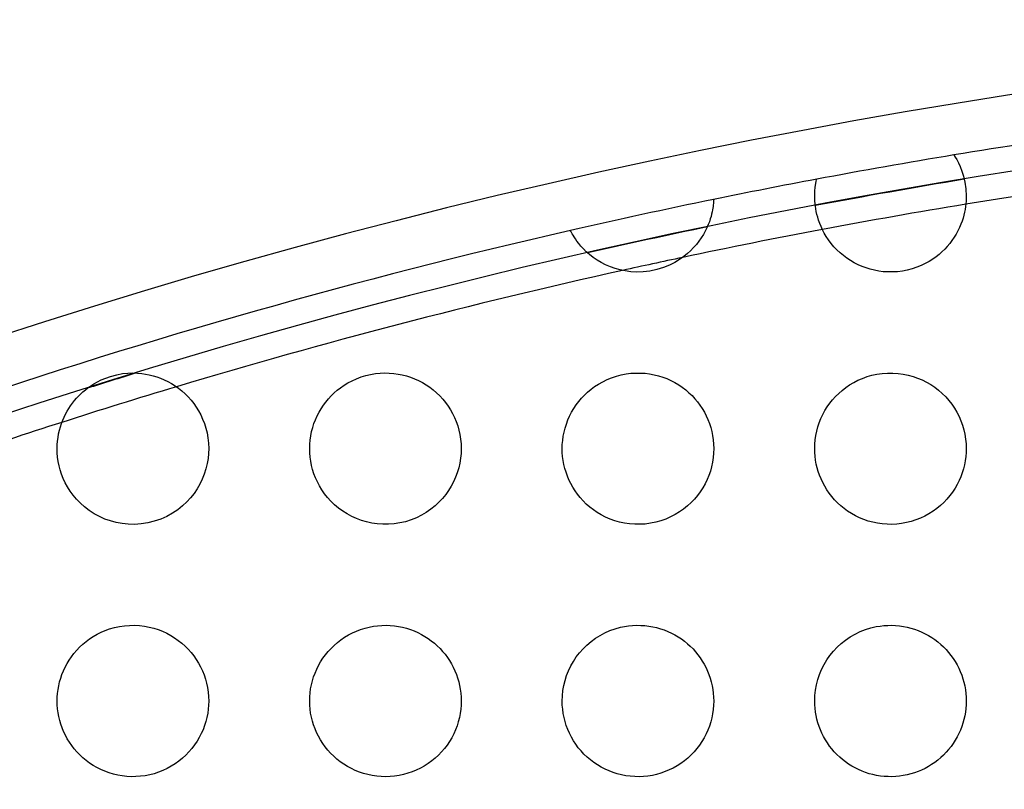
# Model space of a CAD drawing. Units: millimetres. Extents: x -147 to 147, y -205 to 205.
# Drawn here: x -39 to -19, y 94 to 110 of the extents above; entities that cross this region are included whole.
import ezdxf

# ---------------------------------------------------------------- set-up
doc = ezdxf.new("R2010")
doc.units = ezdxf.units.MM
doc.layers.add('MAIN-1', color=7, linetype='Continuous')
doc.layers.add('MAIN-2', color=7, linetype='Continuous')

msp = doc.modelspace()

# ---------------------------------------------------------------- linework, layer by layer
at = {"layer": 'MAIN-1'}
for p, q in [((-20.493, 106.819), (-20.486, 106.808)), ((-20.486, 106.808), (-20.467, 106.777)), ((-20.467, 106.777), (-20.439, 106.729)), ((-20.439, 106.729), (-20.406, 106.665)), ((-20.406, 106.665), (-20.37, 106.588)), ((-20.37, 106.588), (-20.335, 106.499)), ((-20.335, 106.499), (-20.303, 106.397)), ((-23.229, 106.251), (-23.22, 106.3)), ((-23.22, 106.3), (-23.214, 106.329)), ((-23.214, 106.329), (-23.211, 106.339)), ((-20.303, 106.397), (-20.276, 106.28)), ((-20.276, 106.28), (-20.257, 106.148)), ((-23.25, 106), (-23.247, 106.099)), ((-23.247, 106.099), (-23.239, 106.183)), ((-23.239, 106.183), (-23.229, 106.251)), ((-20.257, 106.148), (-20.25, 106)), ((-25.255, 105.877), (-25.257, 105.855)), ((-25.253, 105.896), (-25.255, 105.877)), ((-25.252, 105.911), (-25.253, 105.896)), ((-25.251, 105.932), (-25.252, 105.923)), ((-25.252, 105.923), (-25.252, 105.911)), ((-25.251, 105.939), (-25.251, 105.937)), ((-25.251, 105.937), (-25.251, 105.932)), ((-23.249, 105.955), (-23.25, 106)), ((-23.247, 105.907), (-23.249, 105.955)), ((-23.243, 105.858), (-23.247, 105.907)), ((-20.253, 105.901), (-20.258, 105.85)), ((-20.251, 105.952), (-20.253, 105.901)), ((-20.25, 106), (-20.251, 105.952)), ((-25.282, 105.692), (-25.292, 105.649)), ((-25.274, 105.731), (-25.282, 105.692)), ((-25.268, 105.768), (-25.274, 105.731)), ((-25.263, 105.8), (-25.268, 105.768)), ((-25.26, 105.829), (-25.263, 105.8)), ((-25.257, 105.855), (-25.26, 105.829)), ((-23.238, 105.807), (-23.243, 105.858)), ((-23.23, 105.754), (-23.238, 105.807)), ((-23.22, 105.699), (-23.23, 105.754)), ((-23.207, 105.643), (-23.22, 105.699)), ((-20.283, 105.686), (-20.297, 105.629)), ((-20.272, 105.742), (-20.283, 105.686)), ((-20.264, 105.797), (-20.272, 105.742)), ((-20.258, 105.85), (-20.264, 105.797)), ((-25.337, 105.497), (-25.359, 105.439)), ((-25.319, 105.551), (-25.337, 105.497)), ((-25.304, 105.602), (-25.319, 105.551)), ((-25.292, 105.649), (-25.304, 105.602)), ((-23.191, 105.585), (-23.207, 105.643)), ((-23.173, 105.525), (-23.191, 105.585)), ((-23.151, 105.464), (-23.173, 105.525)), ((-20.333, 105.508), (-20.356, 105.446)), ((-20.313, 105.569), (-20.333, 105.508)), ((-20.297, 105.629), (-20.313, 105.569)), ((-28.087, 105.32), (-28.088, 105.323)), ((-28.083, 105.312), (-28.087, 105.32)), ((-28.076, 105.299), (-28.083, 105.312)), ((-28.066, 105.28), (-28.076, 105.299)), ((-28.053, 105.256), (-28.066, 105.28)), ((-25.417, 105.312), (-25.454, 105.244)), ((-25.385, 105.377), (-25.417, 105.312)), ((-25.359, 105.439), (-25.385, 105.377)), ((-23.125, 105.401), (-23.151, 105.464)), ((-23.095, 105.336), (-23.125, 105.401)), ((-23.061, 105.27), (-23.095, 105.336)), ((-20.414, 105.318), (-20.45, 105.252)), ((-20.383, 105.382), (-20.414, 105.318)), ((-20.356, 105.446), (-20.383, 105.382)), ((-28.036, 105.227), (-28.053, 105.256)), ((-28.016, 105.194), (-28.036, 105.227)), ((-27.99, 105.155), (-28.016, 105.194)), ((-27.96, 105.113), (-27.99, 105.155)), ((-27.924, 105.066), (-27.96, 105.113)), ((-25.542, 105.11), (-25.593, 105.045)), ((-25.496, 105.177), (-25.542, 105.11)), ((-25.454, 105.244), (-25.496, 105.177)), ((-23.021, 105.203), (-23.061, 105.27)), ((-22.975, 105.135), (-23.021, 105.203)), ((-22.925, 105.067), (-22.975, 105.135)), ((-20.532, 105.125), (-20.577, 105.065)), ((-20.489, 105.188), (-20.532, 105.125)), ((-20.45, 105.252), (-20.489, 105.188)), ((-27.881, 105.015), (-27.924, 105.066)), ((-27.831, 104.96), (-27.881, 105.015)), ((-27.773, 104.903), (-27.831, 104.96)), ((-27.709, 104.846), (-27.773, 104.903)), ((-25.707, 104.922), (-25.77, 104.864)), ((-25.648, 104.983), (-25.707, 104.922)), ((-25.593, 105.045), (-25.648, 104.983)), ((-22.87, 105.002), (-22.925, 105.067)), ((-22.811, 104.94), (-22.87, 105.002)), ((-22.749, 104.881), (-22.811, 104.94)), ((-20.731, 104.899), (-20.788, 104.849)), ((-20.677, 104.952), (-20.731, 104.899)), ((-20.626, 105.007), (-20.677, 104.952)), ((-20.577, 105.065), (-20.626, 105.007)), ((-27.638, 104.791), (-27.709, 104.846)), ((-27.561, 104.738), (-27.638, 104.791)), ((-27.478, 104.689), (-27.561, 104.738)), ((-25.925, 104.747), (-26.019, 104.69)), ((-25.842, 104.806), (-25.925, 104.747)), ((-25.77, 104.864), (-25.842, 104.806)), ((-22.683, 104.826), (-22.749, 104.881)), ((-22.615, 104.774), (-22.683, 104.826)), ((-22.543, 104.727), (-22.615, 104.774)), ((-22.469, 104.684), (-22.543, 104.727)), ((-20.985, 104.71), (-21.061, 104.668)), ((-20.914, 104.755), (-20.985, 104.71)), ((-20.848, 104.801), (-20.914, 104.755)), ((-20.788, 104.849), (-20.848, 104.801)), ((-27.39, 104.644), (-27.478, 104.689)), ((-27.297, 104.604), (-27.39, 104.644)), ((-27.201, 104.57), (-27.297, 104.604)), ((-27.103, 104.542), (-27.201, 104.57)), ((-27.002, 104.521), (-27.103, 104.542)), ((-26.894, 104.507), (-27.002, 104.521)), ((-26.776, 104.5), (-26.894, 104.507)), ((-26.648, 104.504), (-26.776, 104.5)), ((-26.514, 104.519), (-26.648, 104.504)), ((-26.378, 104.547), (-26.514, 104.519)), ((-26.246, 104.587), (-26.378, 104.547)), ((-26.126, 104.636), (-26.246, 104.587)), ((-26.019, 104.69), (-26.126, 104.636)), ((-22.392, 104.645), (-22.469, 104.684)), ((-22.314, 104.61), (-22.392, 104.645)), ((-22.234, 104.58), (-22.314, 104.61)), ((-22.152, 104.555), (-22.234, 104.58)), ((-22.069, 104.534), (-22.152, 104.555)), ((-21.984, 104.518), (-22.069, 104.534)), ((-21.896, 104.507), (-21.984, 104.518)), ((-21.804, 104.501), (-21.896, 104.507)), ((-21.709, 104.501), (-21.804, 104.501)), ((-21.611, 104.506), (-21.709, 104.501)), ((-21.514, 104.519), (-21.611, 104.506)), ((-21.417, 104.537), (-21.514, 104.519)), ((-21.321, 104.563), (-21.417, 104.537)), ((-21.23, 104.593), (-21.321, 104.563)), ((-21.143, 104.628), (-21.23, 104.593)), ((-21.061, 104.668), (-21.143, 104.628)), ((-37.454, 102.324), (-37.377, 102.363)), ((-37.377, 102.363), (-37.29, 102.4)), ((-37.29, 102.4), (-37.195, 102.432)), ((-37.195, 102.432), (-37.071, 102.465)), ((-37.071, 102.465), (-36.954, 102.486)), ((-36.954, 102.486), (-36.849, 102.497)), ((-36.849, 102.497), (-36.751, 102.5)), ((-36.751, 102.5), (-36.66, 102.497)), ((-36.66, 102.497), (-36.575, 102.49)), ((-36.575, 102.49), (-36.499, 102.479)), ((-36.499, 102.479), (-36.426, 102.465)), ((-36.426, 102.465), (-36.352, 102.446)), ((-36.352, 102.446), (-36.278, 102.424)), ((-36.278, 102.424), (-36.204, 102.397)), ((-36.204, 102.397), (-36.131, 102.366)), ((-36.131, 102.366), (-36.058, 102.331)), ((-32.411, 102.347), (-32.324, 102.386)), ((-32.324, 102.386), (-32.233, 102.42)), ((-32.233, 102.42), (-32.139, 102.449)), ((-32.139, 102.449), (-32.044, 102.471)), ((-32.044, 102.471), (-31.948, 102.487)), ((-31.948, 102.487), (-31.854, 102.496)), ((-31.854, 102.496), (-31.763, 102.5)), ((-31.763, 102.5), (-31.674, 102.498)), ((-31.674, 102.498), (-31.587, 102.491)), ((-31.587, 102.491), (-31.501, 102.479)), ((-31.501, 102.479), (-31.416, 102.462)), ((-31.416, 102.462), (-31.333, 102.441)), ((-31.333, 102.441), (-31.252, 102.415)), ((-31.252, 102.415), (-31.172, 102.384)), ((-31.172, 102.384), (-31.094, 102.349)), ((-27.449, 102.327), (-27.362, 102.369)), ((-27.362, 102.369), (-27.272, 102.406)), ((-27.272, 102.406), (-27.178, 102.438)), ((-27.178, 102.438), (-27.081, 102.463)), ((-27.081, 102.463), (-26.986, 102.481)), ((-26.986, 102.481), (-26.89, 102.493)), ((-26.89, 102.493), (-26.795, 102.499)), ((-26.795, 102.499), (-26.701, 102.499)), ((-26.701, 102.499), (-26.61, 102.493)), ((-26.61, 102.493), (-26.52, 102.482)), ((-26.52, 102.482), (-26.432, 102.466)), ((-26.432, 102.466), (-26.346, 102.445)), ((-26.346, 102.445), (-26.261, 102.418)), ((-26.261, 102.418), (-26.178, 102.387)), ((-26.178, 102.387), (-26.097, 102.351)), ((-22.394, 102.355), (-22.305, 102.393)), ((-22.305, 102.393), (-22.213, 102.427)), ((-22.213, 102.427), (-22.119, 102.454)), ((-22.119, 102.454), (-22.021, 102.475)), ((-22.021, 102.475), (-21.915, 102.491)), ((-21.915, 102.491), (-21.809, 102.499)), ((-21.809, 102.499), (-21.704, 102.499)), ((-21.704, 102.499), (-21.6, 102.492)), ((-21.6, 102.492), (-21.498, 102.479)), ((-21.498, 102.479), (-21.399, 102.458)), ((-21.399, 102.458), (-21.304, 102.432)), ((-21.304, 102.432), (-21.212, 102.4)), ((-21.212, 102.4), (-21.123, 102.363)), ((-21.123, 102.363), (-21.037, 102.32)), ((-37.739, 102.128), (-37.692, 102.167)), ((-37.692, 102.167), (-37.642, 102.206)), ((-37.642, 102.206), (-37.585, 102.246)), ((-37.585, 102.246), (-37.523, 102.285)), ((-37.523, 102.285), (-37.454, 102.324)), ((-36.058, 102.331), (-35.985, 102.29)), ((-35.985, 102.29), (-35.914, 102.246)), ((-35.914, 102.246), (-35.846, 102.197)), ((-35.846, 102.197), (-35.78, 102.144)), ((-32.705, 102.157), (-32.64, 102.208)), ((-32.64, 102.208), (-32.569, 102.257)), ((-32.569, 102.257), (-32.492, 102.303)), ((-32.492, 102.303), (-32.411, 102.347)), ((-31.094, 102.349), (-31.018, 102.309)), ((-31.018, 102.309), (-30.944, 102.265)), ((-30.944, 102.265), (-30.873, 102.217)), ((-30.873, 102.217), (-30.804, 102.164)), ((-30.804, 102.164), (-30.738, 102.107)), ((-27.747, 102.12), (-27.68, 102.177)), ((-27.68, 102.177), (-27.608, 102.23)), ((-27.608, 102.23), (-27.531, 102.28)), ((-27.531, 102.28), (-27.449, 102.327)), ((-26.097, 102.351), (-26.019, 102.31)), ((-26.019, 102.31), (-25.944, 102.265)), ((-25.944, 102.265), (-25.872, 102.216)), ((-25.872, 102.216), (-25.804, 102.164)), ((-25.804, 102.164), (-25.74, 102.109)), ((-22.708, 102.154), (-22.637, 102.21)), ((-22.637, 102.21), (-22.56, 102.262)), ((-22.56, 102.262), (-22.479, 102.311)), ((-22.479, 102.311), (-22.394, 102.355)), ((-21.037, 102.32), (-20.953, 102.271)), ((-20.953, 102.271), (-20.873, 102.217)), ((-20.873, 102.217), (-20.797, 102.158)), ((-37.91, 101.951), (-37.87, 101.998)), ((-37.87, 101.998), (-37.827, 102.043)), ((-37.827, 102.043), (-37.784, 102.087)), ((-37.784, 102.087), (-37.739, 102.128)), ((-35.78, 102.144), (-35.717, 102.087)), ((-35.717, 102.087), (-35.657, 102.027)), ((-35.657, 102.027), (-35.6, 101.963)), ((-32.932, 101.924), (-32.88, 101.986)), ((-32.88, 101.986), (-32.825, 102.046)), ((-32.825, 102.046), (-32.767, 102.103)), ((-32.767, 102.103), (-32.705, 102.157)), ((-30.738, 102.107), (-30.675, 102.046)), ((-30.675, 102.046), (-30.616, 101.981)), ((-30.616, 101.981), (-30.561, 101.914)), ((-27.923, 101.935), (-27.868, 102)), ((-27.868, 102), (-27.81, 102.062)), ((-27.81, 102.062), (-27.747, 102.12)), ((-25.74, 102.109), (-25.679, 102.051)), ((-25.679, 102.051), (-25.623, 101.99)), ((-25.623, 101.99), (-25.571, 101.927)), ((-22.951, 101.899), (-22.896, 101.968)), ((-22.896, 101.968), (-22.838, 102.033)), ((-22.838, 102.033), (-22.775, 102.095)), ((-22.775, 102.095), (-22.708, 102.154)), ((-20.797, 102.158), (-20.724, 102.094)), ((-20.724, 102.094), (-20.656, 102.027)), ((-20.656, 102.027), (-20.593, 101.955)), ((-38.054, 101.741), (-38.021, 101.796)), ((-38.021, 101.796), (-37.986, 101.85)), ((-37.986, 101.85), (-37.949, 101.901)), ((-37.949, 101.901), (-37.91, 101.951)), ((-35.6, 101.963), (-35.547, 101.896)), ((-35.547, 101.896), (-35.497, 101.824)), ((-35.497, 101.824), (-35.45, 101.749)), ((-33.065, 101.721), (-33.024, 101.791)), ((-33.024, 101.791), (-32.98, 101.859)), ((-32.98, 101.859), (-32.932, 101.924)), ((-30.561, 101.914), (-30.51, 101.844)), ((-30.51, 101.844), (-30.463, 101.771)), ((-30.463, 101.771), (-30.421, 101.695)), ((-28.065, 101.722), (-28.022, 101.796)), ((-28.022, 101.796), (-27.974, 101.866)), ((-27.974, 101.866), (-27.923, 101.935)), ((-25.571, 101.927), (-25.522, 101.861)), ((-25.522, 101.861), (-25.477, 101.793)), ((-25.477, 101.793), (-25.436, 101.723)), ((-23.048, 101.753), (-23.001, 101.827)), ((-23.001, 101.827), (-22.951, 101.899)), ((-20.593, 101.955), (-20.536, 101.88)), ((-20.536, 101.88), (-20.483, 101.803)), ((-20.483, 101.803), (-20.435, 101.722)), ((-38.14, 101.563), (-38.114, 101.624)), ((-38.114, 101.624), (-38.085, 101.684)), ((-38.085, 101.684), (-38.054, 101.741)), ((-35.45, 101.749), (-35.408, 101.67)), ((-35.408, 101.67), (-35.37, 101.587)), ((-35.37, 101.587), (-35.336, 101.5)), ((-33.136, 101.574), (-33.103, 101.649)), ((-33.103, 101.649), (-33.065, 101.721)), ((-30.421, 101.695), (-30.383, 101.616)), ((-30.383, 101.616), (-30.349, 101.536)), ((-28.138, 101.568), (-28.104, 101.646)), ((-28.104, 101.646), (-28.065, 101.722)), ((-25.436, 101.723), (-25.398, 101.651)), ((-25.398, 101.651), (-25.365, 101.576)), ((-25.365, 101.576), (-25.336, 101.499)), ((-23.159, 101.513), (-23.127, 101.596)), ((-23.127, 101.596), (-23.089, 101.675)), ((-23.089, 101.675), (-23.048, 101.753)), ((-20.435, 101.722), (-20.393, 101.639)), ((-20.393, 101.639), (-20.356, 101.554)), ((-38.205, 101.365), (-38.186, 101.433)), ((-38.186, 101.433), (-38.165, 101.499)), ((-38.165, 101.499), (-38.14, 101.563)), ((-35.336, 101.5), (-35.307, 101.408)), ((-35.307, 101.408), (-35.283, 101.313)), ((-33.212, 101.337), (-33.191, 101.418)), ((-33.191, 101.418), (-33.165, 101.497)), ((-33.165, 101.497), (-33.136, 101.574)), ((-30.349, 101.536), (-30.32, 101.452)), ((-30.32, 101.452), (-30.295, 101.366)), ((-28.214, 101.327), (-28.193, 101.408)), ((-28.193, 101.408), (-28.168, 101.488)), ((-28.168, 101.488), (-28.138, 101.568)), ((-25.336, 101.499), (-25.31, 101.421)), ((-25.31, 101.421), (-25.289, 101.34)), ((-23.21, 101.345), (-23.187, 101.43)), ((-23.187, 101.43), (-23.159, 101.513)), ((-20.356, 101.554), (-20.324, 101.466)), ((-20.324, 101.466), (-20.298, 101.376)), ((-38.242, 101.151), (-38.233, 101.224)), ((-38.233, 101.224), (-38.221, 101.296)), ((-38.221, 101.296), (-38.205, 101.365)), ((-35.283, 101.313), (-35.265, 101.213)), ((-35.265, 101.213), (-35.254, 101.109)), ((-33.24, 101.171), (-33.228, 101.255)), ((-33.228, 101.255), (-33.212, 101.337)), ((-30.295, 101.366), (-30.276, 101.278)), ((-30.276, 101.278), (-30.262, 101.187)), ((-30.262, 101.187), (-30.253, 101.095)), ((-28.241, 101.164), (-28.23, 101.246)), ((-28.23, 101.246), (-28.214, 101.327)), ((-25.289, 101.34), (-25.272, 101.258)), ((-25.272, 101.258), (-25.26, 101.173)), ((-23.24, 101.173), (-23.227, 101.259)), ((-23.227, 101.259), (-23.21, 101.345)), ((-20.298, 101.376), (-20.277, 101.285)), ((-20.277, 101.285), (-20.262, 101.191)), ((-20.262, 101.191), (-20.253, 101.096)), ((-38.25, 101), (-38.248, 101.076)), ((-38.248, 100.917), (-38.25, 101)), ((-38.248, 101.076), (-38.242, 101.151)), ((-35.254, 101.109), (-35.25, 101)), ((-35.25, 101), (-35.253, 100.905)), ((-33.25, 101), (-33.248, 101.086)), ((-33.248, 100.917), (-33.25, 101)), ((-33.248, 101.086), (-33.24, 101.171)), ((-30.253, 101.095), (-30.25, 101)), ((-30.25, 101), (-30.253, 100.906)), ((-28.25, 101), (-28.248, 101.082)), ((-28.248, 100.921), (-28.25, 101)), ((-28.248, 101.082), (-28.241, 101.164)), ((-25.26, 101.173), (-25.253, 101.087)), ((-25.253, 101.087), (-25.25, 101)), ((-25.25, 101), (-25.253, 100.912)), ((-23.25, 101), (-23.247, 101.087)), ((-23.248, 100.924), (-23.25, 101)), ((-23.247, 101.087), (-23.24, 101.173)), ((-20.253, 101.096), (-20.25, 101)), ((-20.25, 101), (-20.252, 100.921)), ((-38.241, 100.833), (-38.248, 100.917)), ((-38.229, 100.748), (-38.241, 100.833)), ((-35.263, 100.806), (-35.279, 100.705)), ((-35.253, 100.905), (-35.263, 100.806)), ((-33.241, 100.834), (-33.248, 100.917)), ((-33.229, 100.751), (-33.241, 100.834)), ((-30.262, 100.81), (-30.278, 100.713)), ((-30.253, 100.906), (-30.262, 100.81)), ((-28.242, 100.843), (-28.248, 100.921)), ((-28.231, 100.764), (-28.242, 100.843)), ((-25.261, 100.822), (-25.274, 100.732)), ((-25.253, 100.912), (-25.261, 100.822)), ((-23.242, 100.848), (-23.248, 100.924)), ((-23.233, 100.772), (-23.242, 100.848)), ((-20.258, 100.842), (-20.269, 100.762)), ((-20.252, 100.921), (-20.258, 100.842)), ((-38.212, 100.663), (-38.229, 100.748)), ((-38.19, 100.578), (-38.212, 100.663)), ((-35.304, 100.602), (-35.337, 100.497)), ((-35.279, 100.705), (-35.304, 100.602)), ((-33.213, 100.668), (-33.229, 100.751)), ((-33.192, 100.586), (-33.213, 100.668)), ((-30.3, 100.617), (-30.328, 100.523)), ((-30.278, 100.713), (-30.3, 100.617)), ((-28.217, 100.686), (-28.231, 100.764)), ((-28.198, 100.609), (-28.217, 100.686)), ((-28.175, 100.532), (-28.198, 100.609)), ((-25.293, 100.643), (-25.317, 100.555)), ((-25.274, 100.732), (-25.293, 100.643)), ((-23.219, 100.696), (-23.233, 100.772)), ((-23.201, 100.621), (-23.219, 100.696)), ((-23.18, 100.546), (-23.201, 100.621)), ((-20.304, 100.602), (-20.328, 100.523)), ((-20.284, 100.682), (-20.304, 100.602)), ((-20.269, 100.762), (-20.284, 100.682)), ((-38.162, 100.493), (-38.19, 100.578)), ((-38.129, 100.409), (-38.162, 100.493)), ((-38.089, 100.325), (-38.129, 100.409)), ((-35.337, 100.497), (-35.377, 100.396)), ((-33.165, 100.504), (-33.192, 100.586)), ((-33.134, 100.422), (-33.165, 100.504)), ((-33.098, 100.341), (-33.134, 100.422)), ((-30.362, 100.432), (-30.402, 100.342)), ((-30.328, 100.523), (-30.362, 100.432)), ((-28.148, 100.457), (-28.175, 100.532)), ((-28.117, 100.382), (-28.148, 100.457)), ((-25.347, 100.47), (-25.382, 100.386)), ((-25.317, 100.555), (-25.347, 100.47)), ((-23.154, 100.472), (-23.18, 100.546)), ((-23.124, 100.399), (-23.154, 100.472)), ((-20.357, 100.444), (-20.39, 100.367)), ((-20.328, 100.523), (-20.357, 100.444)), ((-38.044, 100.241), (-38.089, 100.325)), ((-37.992, 100.158), (-38.044, 100.241)), ((-35.425, 100.298), (-35.479, 100.204)), ((-35.377, 100.396), (-35.425, 100.298)), ((-33.056, 100.262), (-33.098, 100.341)), ((-33.008, 100.183), (-33.056, 100.262)), ((-30.448, 100.256), (-30.499, 100.172)), ((-30.402, 100.342), (-30.448, 100.256)), ((-28.081, 100.308), (-28.117, 100.382)), ((-28.041, 100.236), (-28.081, 100.308)), ((-27.996, 100.165), (-28.041, 100.236)), ((-25.466, 100.224), (-25.516, 100.147)), ((-25.421, 100.304), (-25.466, 100.224)), ((-25.382, 100.386), (-25.421, 100.304)), ((-23.09, 100.327), (-23.124, 100.399)), ((-23.052, 100.256), (-23.09, 100.327)), ((-23.01, 100.186), (-23.052, 100.256)), ((-20.472, 100.215), (-20.52, 100.141)), ((-20.429, 100.29), (-20.472, 100.215)), ((-20.39, 100.367), (-20.429, 100.29)), ((-37.933, 100.077), (-37.992, 100.158)), ((-37.866, 99.998), (-37.933, 100.077)), ((-35.608, 100.028), (-35.684, 99.945)), ((-35.54, 100.113), (-35.608, 100.028)), ((-35.479, 100.204), (-35.54, 100.113)), ((-32.955, 100.107), (-33.008, 100.183)), ((-32.896, 100.032), (-32.955, 100.107)), ((-32.83, 99.96), (-32.896, 100.032)), ((-30.556, 100.092), (-30.62, 100.014)), ((-30.499, 100.172), (-30.556, 100.092)), ((-27.947, 100.096), (-27.996, 100.165)), ((-27.894, 100.029), (-27.947, 100.096)), ((-27.835, 99.965), (-27.894, 100.029)), ((-25.571, 100.073), (-25.631, 100.001)), ((-25.516, 100.147), (-25.571, 100.073)), ((-22.964, 100.119), (-23.01, 100.186)), ((-22.913, 100.053), (-22.964, 100.119)), ((-22.858, 99.989), (-22.913, 100.053)), ((-20.573, 100.07), (-20.631, 100.001)), ((-20.52, 100.141), (-20.573, 100.07)), ((-37.791, 99.92), (-37.866, 99.998)), ((-37.708, 99.846), (-37.791, 99.92)), ((-37.616, 99.775), (-37.708, 99.846)), ((-35.769, 99.865), (-35.864, 99.79)), ((-35.684, 99.945), (-35.769, 99.865)), ((-32.759, 99.89), (-32.83, 99.96)), ((-32.681, 99.824), (-32.759, 99.89)), ((-32.596, 99.762), (-32.681, 99.824)), ((-30.767, 99.867), (-30.851, 99.799)), ((-30.69, 99.939), (-30.767, 99.867)), ((-30.62, 100.014), (-30.69, 99.939)), ((-27.773, 99.903), (-27.835, 99.965)), ((-27.705, 99.843), (-27.773, 99.903)), ((-27.633, 99.788), (-27.705, 99.843)), ((-25.769, 99.865), (-25.846, 99.803)), ((-25.698, 99.931), (-25.769, 99.865)), ((-25.631, 100.001), (-25.698, 99.931)), ((-22.799, 99.928), (-22.858, 99.989)), ((-22.736, 99.87), (-22.799, 99.928)), ((-22.669, 99.815), (-22.736, 99.87)), ((-20.761, 99.873), (-20.832, 99.814)), ((-20.694, 99.935), (-20.761, 99.873)), ((-20.631, 100.001), (-20.694, 99.935)), ((-37.516, 99.71), (-37.616, 99.775)), ((-37.412, 99.654), (-37.516, 99.71)), ((-37.304, 99.606), (-37.412, 99.654)), ((-36.081, 99.658), (-36.201, 99.604)), ((-35.968, 99.72), (-36.081, 99.658)), ((-35.864, 99.79), (-35.968, 99.72)), ((-32.508, 99.706), (-32.596, 99.762)), ((-32.416, 99.656), (-32.508, 99.706)), ((-32.321, 99.613), (-32.416, 99.656)), ((-31.138, 99.63), (-31.244, 99.588)), ((-31.037, 99.68), (-31.138, 99.63)), ((-30.941, 99.737), (-31.037, 99.68)), ((-30.851, 99.799), (-30.941, 99.737)), ((-27.557, 99.736), (-27.633, 99.788)), ((-27.476, 99.688), (-27.557, 99.736)), ((-27.392, 99.644), (-27.476, 99.688)), ((-27.303, 99.606), (-27.392, 99.644)), ((-26.106, 99.646), (-26.2, 99.604)), ((-26.015, 99.693), (-26.106, 99.646)), ((-25.928, 99.745), (-26.015, 99.693)), ((-25.846, 99.803), (-25.928, 99.745)), ((-22.598, 99.763), (-22.669, 99.815)), ((-22.523, 99.715), (-22.598, 99.763)), ((-22.445, 99.671), (-22.523, 99.715)), ((-22.363, 99.631), (-22.445, 99.671)), ((-22.278, 99.596), (-22.363, 99.631)), ((-21.071, 99.662), (-21.158, 99.622)), ((-20.988, 99.708), (-21.071, 99.662)), ((-20.908, 99.759), (-20.988, 99.708)), ((-20.832, 99.814), (-20.908, 99.759)), ((-37.193, 99.567), (-37.304, 99.606)), ((-37.08, 99.537), (-37.193, 99.567)), ((-36.964, 99.515), (-37.08, 99.537)), ((-36.842, 99.503), (-36.964, 99.515)), ((-36.716, 99.5), (-36.842, 99.503)), ((-36.586, 99.509), (-36.716, 99.5)), ((-36.456, 99.529), (-36.586, 99.509)), ((-36.327, 99.561), (-36.456, 99.529)), ((-36.201, 99.604), (-36.327, 99.561)), ((-32.223, 99.577), (-32.321, 99.613)), ((-32.123, 99.547), (-32.223, 99.577)), ((-32.02, 99.524), (-32.123, 99.547)), ((-31.913, 99.509), (-32.02, 99.524)), ((-31.803, 99.501), (-31.913, 99.509)), ((-31.691, 99.501), (-31.803, 99.501)), ((-31.578, 99.51), (-31.691, 99.501)), ((-31.465, 99.527), (-31.578, 99.51)), ((-31.354, 99.553), (-31.465, 99.527)), ((-31.244, 99.588), (-31.354, 99.553)), ((-27.21, 99.572), (-27.303, 99.606)), ((-27.115, 99.545), (-27.21, 99.572)), ((-27.016, 99.524), (-27.115, 99.545)), ((-26.916, 99.509), (-27.016, 99.524)), ((-26.813, 99.501), (-26.916, 99.509)), ((-26.709, 99.501), (-26.813, 99.501)), ((-26.605, 99.507), (-26.709, 99.501)), ((-26.502, 99.521), (-26.605, 99.507)), ((-26.399, 99.542), (-26.502, 99.521)), ((-26.299, 99.57), (-26.399, 99.542)), ((-26.2, 99.604), (-26.299, 99.57)), ((-22.19, 99.566), (-22.278, 99.596)), ((-22.1, 99.541), (-22.19, 99.566)), ((-22.007, 99.522), (-22.1, 99.541)), ((-21.913, 99.509), (-22.007, 99.522)), ((-21.817, 99.502), (-21.913, 99.509)), ((-21.721, 99.5), (-21.817, 99.502)), ((-21.625, 99.505), (-21.721, 99.5)), ((-21.529, 99.516), (-21.625, 99.505)), ((-21.434, 99.534), (-21.529, 99.516)), ((-21.339, 99.557), (-21.434, 99.534)), ((-21.247, 99.587), (-21.339, 99.557)), ((-21.158, 99.622), (-21.247, 99.587)), ((-37.016, 97.476), (-36.917, 97.491)), ((-36.917, 97.491), (-36.817, 97.499)), ((-36.817, 97.499), (-36.717, 97.5)), ((-36.717, 97.5), (-36.619, 97.494)), ((-36.619, 97.494), (-36.523, 97.483)), ((-36.523, 97.483), (-36.43, 97.465)), ((-31.99, 97.481), (-31.906, 97.492)), ((-31.906, 97.492), (-31.822, 97.498)), ((-31.822, 97.498), (-31.738, 97.5)), ((-31.738, 97.5), (-31.655, 97.497)), ((-31.655, 97.497), (-31.573, 97.489)), ((-31.573, 97.489), (-31.491, 97.478)), ((-27.016, 97.476), (-26.936, 97.488)), ((-26.936, 97.488), (-26.856, 97.496)), ((-26.856, 97.496), (-26.776, 97.5)), ((-26.776, 97.5), (-26.696, 97.499)), ((-26.696, 97.499), (-26.616, 97.494)), ((-26.616, 97.494), (-26.537, 97.485)), ((-26.537, 97.485), (-26.459, 97.471)), ((-22.033, 97.473), (-21.956, 97.486)), ((-21.956, 97.486), (-21.879, 97.494)), ((-21.879, 97.494), (-21.802, 97.499)), ((-21.802, 97.499), (-21.725, 97.5)), ((-21.725, 97.5), (-21.648, 97.497)), ((-21.648, 97.497), (-21.571, 97.489)), ((-21.571, 97.489), (-21.495, 97.478)), ((-37.535, 97.278), (-37.458, 97.322)), ((-37.458, 97.322), (-37.379, 97.362)), ((-37.379, 97.362), (-37.297, 97.397)), ((-37.297, 97.397), (-37.213, 97.427)), ((-37.213, 97.427), (-37.115, 97.455)), ((-37.115, 97.455), (-37.016, 97.476)), ((-36.43, 97.465), (-36.338, 97.442)), ((-36.338, 97.442), (-36.249, 97.414)), ((-36.249, 97.414), (-36.163, 97.381)), ((-36.163, 97.381), (-36.081, 97.342)), ((-36.081, 97.342), (-36.001, 97.3)), ((-36.001, 97.3), (-35.925, 97.253)), ((-32.559, 97.263), (-32.483, 97.309)), ((-32.483, 97.309), (-32.405, 97.35)), ((-32.405, 97.35), (-32.324, 97.386)), ((-32.324, 97.386), (-32.241, 97.418)), ((-32.241, 97.418), (-32.155, 97.444)), ((-32.155, 97.444), (-32.073, 97.465)), ((-32.073, 97.465), (-31.99, 97.481)), ((-31.491, 97.478), (-31.411, 97.461)), ((-31.411, 97.461), (-31.333, 97.441)), ((-31.333, 97.441), (-31.256, 97.416)), ((-31.256, 97.416), (-31.181, 97.388)), ((-31.181, 97.388), (-31.109, 97.356)), ((-31.109, 97.356), (-31.038, 97.32)), ((-31.038, 97.32), (-30.97, 97.281)), ((-27.591, 97.242), (-27.499, 97.299)), ((-27.499, 97.299), (-27.403, 97.35)), ((-27.403, 97.35), (-27.304, 97.394)), ((-27.304, 97.394), (-27.201, 97.431)), ((-27.201, 97.431), (-27.095, 97.46)), ((-27.095, 97.46), (-27.016, 97.476)), ((-26.459, 97.471), (-26.382, 97.454)), ((-26.382, 97.454), (-26.306, 97.433)), ((-26.306, 97.433), (-26.232, 97.408)), ((-26.232, 97.408), (-26.159, 97.379)), ((-26.159, 97.379), (-26.089, 97.346)), ((-26.089, 97.346), (-26.021, 97.311)), ((-26.021, 97.311), (-25.954, 97.272)), ((-22.548, 97.27), (-22.451, 97.326)), ((-22.451, 97.326), (-22.352, 97.374)), ((-22.352, 97.374), (-22.248, 97.415)), ((-22.248, 97.415), (-22.142, 97.448)), ((-22.142, 97.448), (-22.033, 97.473)), ((-21.495, 97.478), (-21.42, 97.463)), ((-21.42, 97.463), (-21.346, 97.445)), ((-21.346, 97.445), (-21.273, 97.422)), ((-21.273, 97.422), (-21.202, 97.396)), ((-21.202, 97.396), (-21.132, 97.367)), ((-21.132, 97.367), (-21.064, 97.334)), ((-21.064, 97.334), (-20.997, 97.297)), ((-20.997, 97.297), (-20.933, 97.258)), ((-37.806, 97.065), (-37.744, 97.123)), ((-37.744, 97.123), (-37.678, 97.178)), ((-37.678, 97.178), (-37.608, 97.23)), ((-37.608, 97.23), (-37.535, 97.278)), ((-35.925, 97.253), (-35.853, 97.202)), ((-35.853, 97.202), (-35.784, 97.147)), ((-35.784, 97.147), (-35.719, 97.089)), ((-32.828, 97.043), (-32.766, 97.103)), ((-32.766, 97.103), (-32.701, 97.16)), ((-32.701, 97.16), (-32.632, 97.213)), ((-32.632, 97.213), (-32.559, 97.263)), ((-30.97, 97.281), (-30.905, 97.239)), ((-30.905, 97.239), (-30.842, 97.194)), ((-30.842, 97.194), (-30.781, 97.145)), ((-30.781, 97.145), (-30.724, 97.094)), ((-30.724, 97.094), (-30.669, 97.04)), ((-27.836, 97.035), (-27.76, 97.109)), ((-27.76, 97.109), (-27.678, 97.178)), ((-27.678, 97.178), (-27.591, 97.242)), ((-25.954, 97.272), (-25.89, 97.229)), ((-25.89, 97.229), (-25.829, 97.184)), ((-25.829, 97.184), (-25.77, 97.136)), ((-25.77, 97.136), (-25.714, 97.085)), ((-22.805, 97.066), (-22.725, 97.14)), ((-22.725, 97.14), (-22.639, 97.208)), ((-22.639, 97.208), (-22.548, 97.27)), ((-20.933, 97.258), (-20.871, 97.216)), ((-20.871, 97.216), (-20.812, 97.17)), ((-20.812, 97.17), (-20.755, 97.122)), ((-20.755, 97.122), (-20.7, 97.071)), ((-37.968, 96.876), (-37.918, 96.941)), ((-37.918, 96.941), (-37.864, 97.005)), ((-37.864, 97.005), (-37.806, 97.065)), ((-35.719, 97.089), (-35.657, 97.028)), ((-35.657, 97.028), (-35.6, 96.963)), ((-35.6, 96.963), (-35.547, 96.895)), ((-32.988, 96.846), (-32.939, 96.915)), ((-32.939, 96.915), (-32.885, 96.98)), ((-32.885, 96.98), (-32.828, 97.043)), ((-30.669, 97.04), (-30.618, 96.984)), ((-30.618, 96.984), (-30.569, 96.925)), ((-30.569, 96.925), (-30.524, 96.864)), ((-27.971, 96.872), (-27.906, 96.955)), ((-27.906, 96.955), (-27.836, 97.035)), ((-25.714, 97.085), (-25.66, 97.031)), ((-25.66, 97.031), (-25.61, 96.975)), ((-25.61, 96.975), (-25.562, 96.916)), ((-25.562, 96.916), (-25.518, 96.855)), ((-23.011, 96.813), (-22.949, 96.902)), ((-22.949, 96.902), (-22.88, 96.986)), ((-22.88, 96.986), (-22.805, 97.066)), ((-20.7, 97.071), (-20.648, 97.018)), ((-20.648, 97.018), (-20.599, 96.962)), ((-20.599, 96.962), (-20.553, 96.903)), ((-20.553, 96.903), (-20.509, 96.843)), ((-38.092, 96.669), (-38.055, 96.74)), ((-38.055, 96.74), (-38.013, 96.809)), ((-38.013, 96.809), (-37.968, 96.876)), ((-35.547, 96.895), (-35.497, 96.825)), ((-35.497, 96.825), (-35.452, 96.752)), ((-35.452, 96.752), (-35.411, 96.676)), ((-33.112, 96.63), (-33.075, 96.704)), ((-33.075, 96.704), (-33.034, 96.776)), ((-33.034, 96.776), (-32.988, 96.846)), ((-30.524, 96.864), (-30.482, 96.801)), ((-30.482, 96.801), (-30.443, 96.735)), ((-30.443, 96.735), (-30.407, 96.668)), ((-28.08, 96.694), (-28.029, 96.784)), ((-28.029, 96.784), (-27.971, 96.872)), ((-25.518, 96.855), (-25.476, 96.792)), ((-25.476, 96.792), (-25.438, 96.727)), ((-25.438, 96.727), (-25.403, 96.66)), ((-23.114, 96.624), (-23.066, 96.72)), ((-23.066, 96.72), (-23.011, 96.813)), ((-20.509, 96.843), (-20.469, 96.781)), ((-20.469, 96.781), (-20.432, 96.716)), ((-20.432, 96.716), (-20.398, 96.65)), ((-38.18, 96.451), (-38.155, 96.525)), ((-38.155, 96.525), (-38.126, 96.598)), ((-38.126, 96.598), (-38.092, 96.669)), ((-35.411, 96.676), (-35.374, 96.598)), ((-35.374, 96.598), (-35.342, 96.518)), ((-35.342, 96.518), (-35.315, 96.435)), ((-33.172, 96.477), (-33.144, 96.554)), ((-33.144, 96.554), (-33.112, 96.63)), ((-30.407, 96.668), (-30.375, 96.599)), ((-30.375, 96.599), (-30.346, 96.528)), ((-30.346, 96.528), (-30.321, 96.456)), ((-28.163, 96.504), (-28.125, 96.6)), ((-28.125, 96.6), (-28.08, 96.694)), ((-25.403, 96.66), (-25.372, 96.592)), ((-25.372, 96.592), (-25.344, 96.522)), ((-25.344, 96.522), (-25.319, 96.45)), ((-23.189, 96.423), (-23.155, 96.525)), ((-23.155, 96.525), (-23.114, 96.624)), ((-20.398, 96.65), (-20.368, 96.582)), ((-20.368, 96.582), (-20.34, 96.513)), ((-20.34, 96.513), (-20.317, 96.442)), ((-38.219, 96.302), (-38.202, 96.377)), ((-38.202, 96.377), (-38.18, 96.451)), ((-35.315, 96.435), (-35.292, 96.351)), ((-35.292, 96.351), (-35.274, 96.265)), ((-33.231, 96.241), (-33.215, 96.32)), ((-33.215, 96.32), (-33.196, 96.399)), ((-33.196, 96.399), (-33.172, 96.477)), ((-30.321, 96.456), (-30.3, 96.383)), ((-30.3, 96.383), (-30.282, 96.308)), ((-28.218, 96.306), (-28.194, 96.406)), ((-28.194, 96.406), (-28.163, 96.504)), ((-25.319, 96.45), (-25.298, 96.377)), ((-25.298, 96.377), (-25.281, 96.303)), ((-23.235, 96.214), (-23.216, 96.319)), ((-23.216, 96.319), (-23.189, 96.423)), ((-20.317, 96.442), (-20.297, 96.371)), ((-20.297, 96.371), (-20.28, 96.298)), ((-38.248, 96.076), (-38.242, 96.151)), ((-38.242, 96.151), (-38.233, 96.227)), ((-38.233, 96.227), (-38.219, 96.302)), ((-35.274, 96.265), (-35.261, 96.178)), ((-35.261, 96.178), (-35.253, 96.09)), ((-33.248, 96.081), (-33.241, 96.161)), ((-33.241, 96.161), (-33.231, 96.241)), ((-30.282, 96.308), (-30.268, 96.232)), ((-30.268, 96.232), (-30.258, 96.155)), ((-30.258, 96.155), (-30.252, 96.078)), ((-28.246, 96.103), (-28.236, 96.205)), ((-28.236, 96.205), (-28.218, 96.306)), ((-25.281, 96.303), (-25.267, 96.228)), ((-25.267, 96.228), (-25.258, 96.153)), ((-25.258, 96.153), (-25.252, 96.077)), ((-23.246, 96.107), (-23.235, 96.214)), ((-20.28, 96.298), (-20.267, 96.224)), ((-20.267, 96.224), (-20.258, 96.15)), ((-20.258, 96.15), (-20.252, 96.075)), ((-38.25, 96), (-38.248, 96.076)), ((-38.248, 95.922), (-38.25, 96)), ((-38.242, 95.845), (-38.248, 95.922)), ((-35.253, 96.09), (-35.25, 96)), ((-35.25, 96), (-35.252, 95.919)), ((-33.25, 96), (-33.248, 96.081)), ((-33.248, 95.92), (-33.25, 96)), ((-30.252, 96.078), (-30.25, 96)), ((-30.25, 96), (-30.252, 95.917)), ((-28.25, 96), (-28.246, 96.103)), ((-28.248, 95.918), (-28.25, 96)), ((-25.252, 96.077), (-25.25, 96)), ((-25.25, 96), (-25.252, 95.916)), ((-23.25, 96), (-23.246, 96.107)), ((-23.248, 95.927), (-23.25, 96)), ((-23.243, 95.855), (-23.248, 95.927)), ((-20.252, 95.926), (-20.257, 95.853)), ((-20.252, 96.075), (-20.25, 96)), ((-20.25, 96), (-20.252, 95.926)), ((-38.232, 95.768), (-38.242, 95.845)), ((-38.218, 95.691), (-38.232, 95.768)), ((-35.27, 95.756), (-35.286, 95.674)), ((-35.259, 95.837), (-35.27, 95.756)), ((-35.252, 95.919), (-35.259, 95.837)), ((-33.241, 95.84), (-33.248, 95.92)), ((-33.231, 95.76), (-33.241, 95.84)), ((-33.216, 95.681), (-33.231, 95.76)), ((-30.271, 95.752), (-30.287, 95.67)), ((-30.259, 95.835), (-30.271, 95.752)), ((-30.252, 95.917), (-30.259, 95.835)), ((-28.241, 95.836), (-28.248, 95.918)), ((-28.23, 95.754), (-28.241, 95.836)), ((-28.214, 95.673), (-28.23, 95.754)), ((-25.271, 95.749), (-25.288, 95.667)), ((-25.259, 95.833), (-25.271, 95.749)), ((-25.252, 95.916), (-25.259, 95.833)), ((-23.234, 95.782), (-23.243, 95.855)), ((-23.222, 95.71), (-23.234, 95.782)), ((-20.266, 95.78), (-20.279, 95.707)), ((-20.257, 95.853), (-20.266, 95.78)), ((-38.2, 95.616), (-38.218, 95.691)), ((-38.178, 95.541), (-38.2, 95.616)), ((-38.152, 95.467), (-38.178, 95.541)), ((-35.306, 95.593), (-35.331, 95.512)), ((-35.286, 95.674), (-35.306, 95.593)), ((-33.196, 95.602), (-33.216, 95.681)), ((-33.173, 95.525), (-33.196, 95.602)), ((-30.308, 95.588), (-30.333, 95.508)), ((-30.287, 95.67), (-30.308, 95.588)), ((-28.194, 95.593), (-28.214, 95.673)), ((-28.169, 95.514), (-28.194, 95.593)), ((-25.309, 95.585), (-25.334, 95.504)), ((-25.288, 95.667), (-25.309, 95.585)), ((-23.206, 95.639), (-23.222, 95.71)), ((-23.186, 95.568), (-23.206, 95.639)), ((-23.164, 95.498), (-23.186, 95.568)), ((-20.315, 95.563), (-20.339, 95.492)), ((-20.295, 95.634), (-20.315, 95.563)), ((-20.279, 95.707), (-20.295, 95.634)), ((-38.122, 95.394), (-38.152, 95.467)), ((-38.088, 95.322), (-38.122, 95.394)), ((-35.396, 95.354), (-35.436, 95.277)), ((-35.362, 95.432), (-35.396, 95.354)), ((-35.331, 95.512), (-35.362, 95.432)), ((-33.145, 95.448), (-33.173, 95.525)), ((-33.113, 95.374), (-33.145, 95.448)), ((-33.077, 95.3), (-33.113, 95.374)), ((-30.398, 95.35), (-30.438, 95.273)), ((-30.363, 95.428), (-30.398, 95.35)), ((-30.333, 95.508), (-30.363, 95.428)), ((-28.14, 95.436), (-28.169, 95.514)), ((-28.107, 95.36), (-28.14, 95.436)), ((-28.069, 95.286), (-28.107, 95.36)), ((-25.4, 95.347), (-25.439, 95.27)), ((-25.365, 95.424), (-25.4, 95.347)), ((-25.334, 95.504), (-25.365, 95.424)), ((-23.137, 95.43), (-23.164, 95.498)), ((-23.108, 95.362), (-23.137, 95.43)), ((-23.075, 95.296), (-23.108, 95.362)), ((-20.396, 95.355), (-20.43, 95.288)), ((-20.365, 95.423), (-20.396, 95.355)), ((-20.339, 95.492), (-20.365, 95.423)), ((-38.05, 95.252), (-38.088, 95.322)), ((-38.008, 95.183), (-38.05, 95.252)), ((-37.963, 95.117), (-38.008, 95.183)), ((-35.48, 95.202), (-35.529, 95.129)), ((-35.436, 95.277), (-35.48, 95.202)), ((-33.036, 95.228), (-33.077, 95.3)), ((-32.992, 95.159), (-33.036, 95.228)), ((-32.943, 95.091), (-32.992, 95.159)), ((-30.482, 95.199), (-30.53, 95.127)), ((-30.438, 95.273), (-30.482, 95.199)), ((-28.027, 95.213), (-28.069, 95.286)), ((-27.981, 95.143), (-28.027, 95.213)), ((-27.931, 95.075), (-27.981, 95.143)), ((-25.483, 95.196), (-25.532, 95.125)), ((-25.439, 95.27), (-25.483, 95.196)), ((-23.038, 95.232), (-23.075, 95.296)), ((-22.999, 95.169), (-23.038, 95.232)), ((-22.956, 95.108), (-22.999, 95.169)), ((-20.507, 95.16), (-20.551, 95.099)), ((-20.467, 95.223), (-20.507, 95.16)), ((-20.43, 95.288), (-20.467, 95.223)), ((-37.913, 95.053), (-37.963, 95.117)), ((-37.859, 94.99), (-37.913, 95.053)), ((-37.802, 94.931), (-37.859, 94.99)), ((-35.641, 94.991), (-35.703, 94.926)), ((-35.582, 95.058), (-35.641, 94.991)), ((-35.529, 95.129), (-35.582, 95.058)), ((-32.891, 95.026), (-32.943, 95.091)), ((-32.835, 94.964), (-32.891, 95.026)), ((-32.775, 94.905), (-32.835, 94.964)), ((-30.64, 94.992), (-30.701, 94.928)), ((-30.583, 95.058), (-30.64, 94.992)), ((-30.53, 95.127), (-30.583, 95.058)), ((-27.877, 95.01), (-27.931, 95.075)), ((-27.819, 94.948), (-27.877, 95.01)), ((-27.757, 94.889), (-27.819, 94.948)), ((-25.64, 94.991), (-25.701, 94.928)), ((-25.584, 95.056), (-25.64, 94.991)), ((-25.532, 95.125), (-25.584, 95.056)), ((-22.911, 95.05), (-22.956, 95.108)), ((-22.862, 94.993), (-22.911, 95.05)), ((-22.811, 94.939), (-22.862, 94.993)), ((-20.647, 94.983), (-20.699, 94.929)), ((-20.598, 95.04), (-20.647, 94.983)), ((-20.551, 95.099), (-20.598, 95.04)), ((-37.741, 94.874), (-37.802, 94.931)), ((-37.677, 94.821), (-37.741, 94.874)), ((-37.609, 94.77), (-37.677, 94.821)), ((-37.537, 94.723), (-37.609, 94.77)), ((-35.914, 94.755), (-35.991, 94.706)), ((-35.84, 94.808), (-35.914, 94.755)), ((-35.77, 94.865), (-35.84, 94.808)), ((-35.703, 94.926), (-35.77, 94.865)), ((-32.712, 94.849), (-32.775, 94.905)), ((-32.645, 94.796), (-32.712, 94.849)), ((-32.574, 94.747), (-32.645, 94.796)), ((-30.906, 94.76), (-30.981, 94.712)), ((-30.834, 94.812), (-30.906, 94.76)), ((-30.766, 94.868), (-30.834, 94.812)), ((-30.701, 94.928), (-30.766, 94.868)), ((-27.692, 94.833), (-27.757, 94.889)), ((-27.624, 94.781), (-27.692, 94.833)), ((-27.553, 94.733), (-27.624, 94.781)), ((-25.903, 94.762), (-25.976, 94.715)), ((-25.832, 94.814), (-25.903, 94.762)), ((-25.765, 94.869), (-25.832, 94.814)), ((-25.701, 94.928), (-25.765, 94.869)), ((-22.756, 94.888), (-22.811, 94.939)), ((-22.7, 94.839), (-22.756, 94.888)), ((-22.641, 94.793), (-22.7, 94.839)), ((-22.579, 94.75), (-22.641, 94.793)), ((-20.872, 94.784), (-20.935, 94.741)), ((-20.812, 94.829), (-20.872, 94.784)), ((-20.754, 94.878), (-20.812, 94.829)), ((-20.699, 94.929), (-20.754, 94.878)), ((-37.463, 94.68), (-37.537, 94.723)), ((-37.385, 94.641), (-37.463, 94.68)), ((-37.305, 94.607), (-37.385, 94.641)), ((-37.223, 94.576), (-37.305, 94.607)), ((-37.138, 94.551), (-37.223, 94.576)), ((-36.329, 94.56), (-36.418, 94.537)), ((-36.241, 94.589), (-36.329, 94.56)), ((-36.155, 94.623), (-36.241, 94.589)), ((-36.072, 94.662), (-36.155, 94.623)), ((-35.991, 94.706), (-36.072, 94.662)), ((-32.501, 94.702), (-32.574, 94.747)), ((-32.425, 94.661), (-32.501, 94.702)), ((-32.347, 94.624), (-32.425, 94.661)), ((-32.266, 94.591), (-32.347, 94.624)), ((-32.182, 94.564), (-32.266, 94.591)), ((-32.097, 94.541), (-32.182, 94.564)), ((-31.306, 94.567), (-31.392, 94.543)), ((-31.222, 94.596), (-31.306, 94.567)), ((-31.139, 94.63), (-31.222, 94.596)), ((-31.058, 94.669), (-31.139, 94.63)), ((-30.981, 94.712), (-31.058, 94.669)), ((-27.479, 94.689), (-27.553, 94.733)), ((-27.402, 94.649), (-27.479, 94.689)), ((-27.323, 94.614), (-27.402, 94.649)), ((-27.242, 94.583), (-27.323, 94.614)), ((-27.159, 94.557), (-27.242, 94.583)), ((-27.075, 94.536), (-27.159, 94.557)), ((-26.295, 94.571), (-26.38, 94.546)), ((-26.212, 94.6), (-26.295, 94.571)), ((-26.131, 94.634), (-26.212, 94.6)), ((-26.053, 94.672), (-26.131, 94.634)), ((-25.976, 94.715), (-26.053, 94.672)), ((-22.516, 94.71), (-22.579, 94.75)), ((-22.45, 94.673), (-22.516, 94.71)), ((-22.382, 94.64), (-22.45, 94.673)), ((-22.313, 94.61), (-22.382, 94.64)), ((-22.243, 94.583), (-22.313, 94.61)), ((-22.171, 94.56), (-22.243, 94.583)), ((-22.098, 94.541), (-22.171, 94.56)), ((-21.275, 94.577), (-21.348, 94.555)), ((-21.204, 94.603), (-21.275, 94.577)), ((-21.134, 94.632), (-21.204, 94.603)), ((-21.066, 94.665), (-21.134, 94.632)), ((-21, 94.701), (-21.066, 94.665)), ((-20.935, 94.741), (-21, 94.701)), ((-37.051, 94.53), (-37.138, 94.551)), ((-36.962, 94.515), (-37.051, 94.53)), ((-36.872, 94.505), (-36.962, 94.515)), ((-36.782, 94.5), (-36.872, 94.505)), ((-36.691, 94.501), (-36.782, 94.5)), ((-36.599, 94.508), (-36.691, 94.501)), ((-36.508, 94.52), (-36.599, 94.508)), ((-36.418, 94.537), (-36.508, 94.52)), ((-32.011, 94.523), (-32.097, 94.541)), ((-31.924, 94.51), (-32.011, 94.523)), ((-31.835, 94.502), (-31.924, 94.51)), ((-31.746, 94.5), (-31.835, 94.502)), ((-31.657, 94.503), (-31.746, 94.5)), ((-31.568, 94.511), (-31.657, 94.503)), ((-31.48, 94.525), (-31.568, 94.511)), ((-31.392, 94.543), (-31.48, 94.525)), ((-26.989, 94.519), (-27.075, 94.536)), ((-26.902, 94.508), (-26.989, 94.519)), ((-26.814, 94.501), (-26.902, 94.508)), ((-26.727, 94.5), (-26.814, 94.501)), ((-26.639, 94.504), (-26.727, 94.5)), ((-26.552, 94.513), (-26.639, 94.504)), ((-26.465, 94.527), (-26.552, 94.513)), ((-26.38, 94.546), (-26.465, 94.527)), ((-22.024, 94.525), (-22.098, 94.541)), ((-21.949, 94.513), (-22.024, 94.525)), ((-21.873, 94.505), (-21.949, 94.513)), ((-21.798, 94.501), (-21.873, 94.505)), ((-21.722, 94.5), (-21.798, 94.501)), ((-21.646, 94.504), (-21.722, 94.5)), ((-21.571, 94.511), (-21.646, 94.504)), ((-21.496, 94.522), (-21.571, 94.511)), ((-21.421, 94.536), (-21.496, 94.522)), ((-21.348, 94.555), (-21.421, 94.536))]:
    msp.add_line(p, q, dxfattribs=at)
for radius, start, end in [(126.75, 0, 180.00002), (125.75, 98.02214, 99.37924), (125.75, 99.37924, 100.63671), (125.75, 100.63671, 101.58404), (125.241, 99.32269, 100.69326), (125.75, 101.58404, 102.90689), (124.75, 99.34561, 100.67035), (125.75, 102.90689, 108.78045), (125.241, 101.69107, 102.79986), (124.75, 101.96592, 102.52507), (125.241, 107.0319, 107.49674), (124.75, 106.71855, 107.81015)]:
    msp.add_arc((0, -17.25), radius, start, end, dxfattribs=at)
at = {"layer": 'MAIN-2'}
for p, q in [((-23.25, 106), (-23.25, 106)), ((-20.25, 106), (-20.25, 106)), ((-38.25, 101), (-38.25, 101)), ((-35.25, 101), (-35.25, 101)), ((-33.25, 101), (-33.25, 101)), ((-30.25, 101), (-30.25, 101)), ((-28.25, 101), (-28.25, 101)), ((-25.25, 101), (-25.25, 101)), ((-23.25, 101), (-23.25, 101)), ((-20.25, 101), (-20.25, 101)), ((-38.25, 96), (-38.25, 96)), ((-35.25, 96), (-35.25, 96)), ((-33.25, 96), (-33.25, 96)), ((-30.25, 96), (-30.25, 96)), ((-28.25, 96), (-28.25, 96)), ((-25.25, 96), (-25.25, 96)), ((-23.25, 96), (-23.25, 96)), ((-20.25, 96), (-20.25, 96))]:
    msp.add_line(p, q, dxfattribs=at)
for radius, start, end in [(125.25, 89.99998, 180.00002), (124.75, 98.40825, 99.34561), (124.75, 100.67035, 101.96592), (124.75, 102.52507, 106.71855), (124.75, 107.81015, 108.82789)]:
    msp.add_arc((0, -17.25), radius, start, end, dxfattribs=at)

doc.saveas('drawing.dxf')
